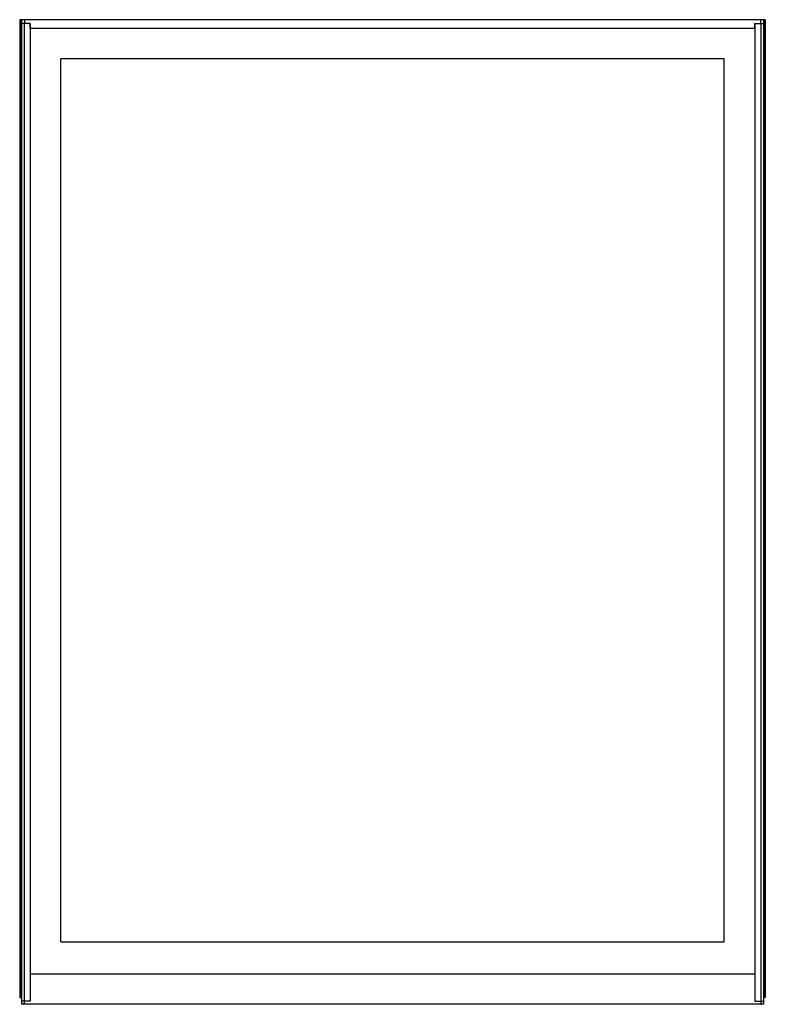
# Model space of a CAD drawing. Units: inches. Extents: x 5201.4 to 5225.4, y -19.5 to 12.2.
import ezdxf

# ---------------------------------------------------------------- set-up
doc = ezdxf.new("R2010")
doc.units = ezdxf.units.IN
doc.header["$LTSCALE"] = 0.64311
doc.header["$MEASUREMENT"] = 0
doc.layers.get('0').update_dxf_attribs({"color": 255, "linetype": 'CONTINUOUS'})
doc.layers.get('Defpoints').update_dxf_attribs({"linetype": 'CONTINUOUS'})
doc.styles.get("Standard").update_dxf_attribs({"font": 'txt', "width": 0.8})

msp = doc.modelspace()

# ---------------------------------------------------------------- linework, layer by layer
for p, q in [((5225.431, 12.232), (5201.415, 12.232)), ((5201.415, 12.232), (5201.415, -19.264)), ((5201.435, 12.232), (5201.435, -19.264)), ((5201.474, 12.213), (5201.474, -19.48)), ((5201.753, 12.114), (5201.474, 12.114)), ((5201.561, 12.114), (5201.561, -19.468)), ((5201.569, 12.224), (5201.569, 12.114)), ((5201.75, 12.114), (5201.75, -19.382)), ((5201.753, 12.087), (5201.75, 12.087)), ((5201.753, 11.957), (5201.753, 12.114)), ((5225.092, 11.957), (5225.092, 12.114)), ((5225.092, 12.114), (5225.372, 12.114)), ((5225.092, 12.087), (5225.096, 12.087)), ((5225.096, 12.114), (5225.096, -19.382)), ((5225.277, 12.224), (5225.277, 12.114)), ((5225.285, 12.114), (5225.285, -19.468)), ((5225.372, 12.213), (5225.372, -19.48)), ((5225.411, -19.264), (5225.411, 12.232)), ((5225.431, 12.232), (5225.431, -19.264)), ((5201.753, 11.957), (5225.092, 11.957)), ((5224.102, 10.972), (5202.744, 10.972)), ((5202.744, -17.472), (5202.744, 10.972)), ((5224.102, -17.472), (5224.102, 10.972)), ((5202.744, -17.472), (5224.102, -17.472)), ((5201.753, -18.587), (5201.75, -18.587)), ((5201.753, -18.614), (5201.75, -18.614)), ((5201.753, -18.496), (5225.092, -18.496)), ((5201.753, -18.496), (5201.753, -19.382)), ((5225.092, -18.496), (5225.092, -19.382)), ((5225.092, -18.587), (5225.096, -18.587)), ((5225.092, -18.614), (5225.096, -18.614)), ((5201.415, -19.264), (5201.474, -19.264)), ((5225.431, -19.264), (5225.372, -19.264)), ((5201.753, -19.382), (5201.474, -19.382)), ((5225.372, -19.48), (5201.474, -19.48)), ((5201.551, -19.476), (5201.561, -19.468)), ((5225.092, -19.382), (5225.372, -19.382)), ((5225.295, -19.476), (5225.285, -19.468))]:
    msp.add_line(p, q)
for centre, radius, start, end in [((5201.494, 12.212), 0.02, 90.0052, 179.0854), ((5201.553, 12.224), 0.00786, 74.4527, 89.9547), ((5201.532, 12.173), 0.0635, 54.2347, 68.5822), ((5225.314, 12.173), 0.0635, 111.4178, 125.7653), ((5225.293, 12.224), 0.00786, 90.0453, 105.5473), ((5225.352, 12.212), 0.02, 0.9146, 89.9948), ((5201.539, -19.46), 0.02, 270, 307.4612), ((5225.307, -19.46), 0.02, 232.5388, 270)]:
    msp.add_arc(centre, radius, start, end)

# ---------------------------------------------------------------- texts
at = {"layer": 'Defpoints'}
for tag, p, s in [('MODELNUMBER', (5213.419, -3.62), 'K-33690-R'), ('TRADENAME', (5213.419, -3.622), ''), ('PRODUCT', (5213.419, -3.623), 'MEDICINE CABINET')]:
    msp.add_attdef(tag, p, s, height=0.001, dxfattribs=at)

doc.saveas('drawing.dxf')
